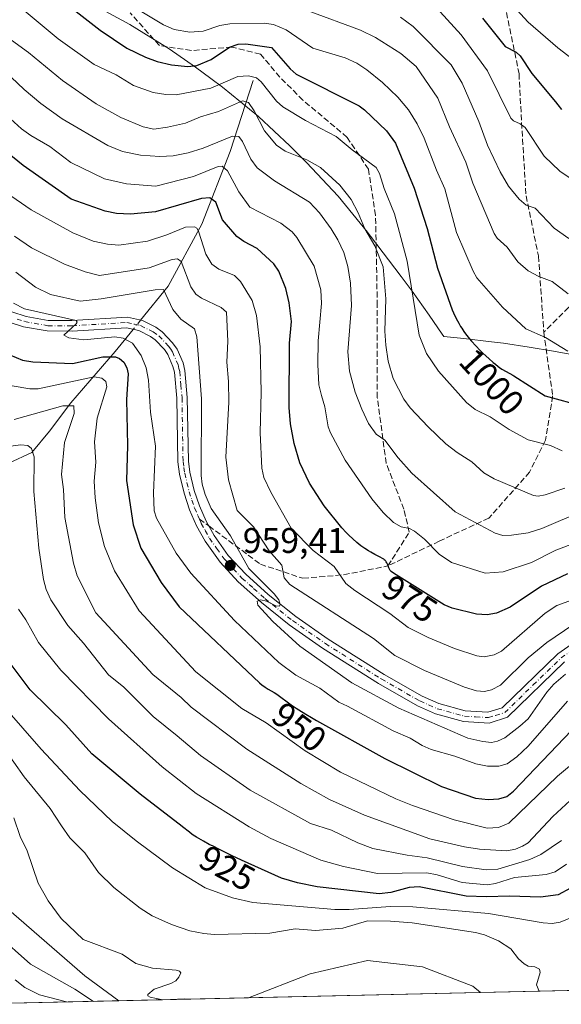
# Model space of a CAD drawing. Units: metres. Extents: x 654479 to 657919, y 4762562 to 4764685.
# Drawn here: x 656617 to 656769, y 4762609 to 4762887 of the extents above; entities that cross this region are included whole.
import ezdxf
from ezdxf.enums import TextEntityAlignment as Align

# ---------------------------------------------------------------- set-up
doc = ezdxf.new("R2010")
doc.units = ezdxf.units.M
doc.header["$MEASUREMENT"] = 0
doc.linetypes.add('DGN Style 3', pattern=[2.307223458686699, 1.648016756204785, -0.6592067024819142])
doc.linetypes.add('DGN Style 4', pattern=[2.6384748266838614, 1.318413404963828, -0.6592067024819142, 0.001648016756204785, -0.6592067024819142])
for name, color, linetype, lineweight in [('Arbolado forestal CxS', 92, 'Continuous', 0), ('Camino Cxs', 7, 'Continuous', 0), ('Camino eje', 30, 'DGN Style 4', 13), ('Corriente natural lineal', 142, 'Continuous', 13), ('Corriente natural lineal oculto', 9, 'DGN Style 4', 13), ('Curva de nivel maestra', 30, 'Continuous', 30), ('Curva de nivel normal', 30, 'Continuous', 0), ('Punto de cota en terreno', 7, 'Continuous', 0), ('Rótulo de curva de nivel directora', 7, 'Continuous', 0), ('Rótulo de punto de cota en terreno', 7, 'Continuous', 0), ('Senda', 7, 'DGN Style 3', 0), ('Senda no paivmentada conexión', 7, 'DGN Style 3', 0)]:
    doc.layers.add(name, color=color, linetype=linetype, lineweight=lineweight)
doc.styles.add('Style-Arial', font='txt')

# ---------------------------------------------------------------- blocks, each defined once
blk = doc.blocks.new('5PATER')
at = {"layer": 'Corriente natural lineal oculto', "linetype": 'Continuous', "lineweight": 0}
h = blk.add_hatch(color=51, dxfattribs=at)
edge = h.paths.add_edge_path()
edge.add_ellipse((0, 0), major_axis=(-0.1095731443231308, -0.1110710700762829), ratio=0.9994222409660322, start_angle=0, end_angle=360)

msp = doc.modelspace()

# ---------------------------------------------------------------- linework, layer by layer
at = {"layer": 'Arbolado forestal CxS', "color": 92, "linetype": 'Continuous', "lineweight": 0, "extrusion": (-0.0310549859744751, -0.0007092169363544365, 0.9995174259898937), "elevation": -22860.98280564976, "flags": 128}
msp.add_lwpolyline([(-4746376.809341431, 764972.107864561), (-4746376.809341432, 764906.5702621923)], dxfattribs=at)
at = {"layer": 'Arbolado forestal CxS', "color": 92, "linetype": 'Continuous', "lineweight": 0, "extrusion": (-0.1229456799620757, -0.002807682469238041, 0.9924094299722342), "elevation": -93210.5539337848, "flags": 128}
msp.add_lwpolyline([(-4746377.333986755, 759638.3207722312), (-4746377.333986755, 759612.9031630976)], dxfattribs=at)
at = {"layer": 'Arbolado forestal CxS', "color": 92, "linetype": 'Continuous', "lineweight": 0, "extrusion": (0.4145216829547078, 0.009466764908855974, 0.9099901948496792), "elevation": 318107.21238875, "flags": 128}
msp.add_lwpolyline([(4746376.544700108, -695959.0174483153), (4746376.544700109, -695911.3054857822)], dxfattribs=at)
at = {"layer": 'Arbolado forestal CxS', "color": 92, "linetype": 'Continuous', "lineweight": 0, "extrusion": (-0.03514836496378411, -0.000802749843465207, 0.9993817829203521), "elevation": -25994.61209970072, "flags": 128}
msp.add_lwpolyline([(-4746375.709631777, 764813.3139390782), (-4746375.709631778, 764776.6731405552)], dxfattribs=at)
at = {"layer": 'Arbolado forestal CxS', "color": 92, "linetype": 'Continuous', "lineweight": 0}
for points in [[(656636.1277000001, 4762892.3145, 1002.498000000007), (656647.6700999998, 4762886.145099999, 1003.2408), (656658.7840999998, 4762879.233899999, 1002.361600000004), (656666.1341000004, 4762874.080499999, 1000.176200000002), (656670.5141000003, 4762870.860500001, 997.9428000000044), (656673.8022999996, 4762868.390699999, 995.5353000000032), (656683.9193000002, 4762860.088099999, 990.0614999999962), (656692.7625000002, 4762851.846700001, 990.7219000000041), (656696.7824999997, 4762847.866699999, 990.1187000000064), (656697.4914999995, 4762847.161499999, 989.9973000000028), (656706.4380999999, 4762837.609300001, 988.4888999999966), (656714.7407000001, 4762827.4923, 989.4229999999952), (656715.6151000002, 4762826.3443, 989.5488999999944), (656724.2251000004, 4762814.954299999, 992.667300000001), (656727.2966999998, 4762810.7797, 994.1900000000023), (656732.1366999998, 4762804.0197, 996.1622999999963), (656735.8141000001, 4762798.704100001, 997.1484999999958), (656736.2934999998, 4762797.983100001, 997.2458999999944), (656741.9206999998, 4762797.418500001, 999.3466999999946), (656749.7707000002, 4762796.5185, 1001.3851), (656753.0953000003, 4762796.108899999, 1002.074099999998), (656760.3833, 4762795.012499999, 1003.539699999994), (656767.2333000004, 4762793.852499999, 1004.406799999997), (656772.8580999998, 4762792.817100001, 1005.021099999998)], [(656772.8580999998, 4762792.817100001, 1005.021099999998), (656767.2333000004, 4762793.852499999, 1004.406799999997), (656760.3833, 4762795.012499999, 1003.539699999994), (656753.0953000003, 4762796.108899999, 1002.074099999998), (656749.7707000002, 4762796.5185, 1001.3851), (656741.9206999998, 4762797.418500001, 999.3466999999946), (656736.2934999998, 4762797.983100001, 997.2458999999944), (656735.8141000001, 4762798.704100001, 997.1484999999958), (656732.1366999998, 4762804.0197, 996.1622999999963), (656727.2966999998, 4762810.7797, 994.1900000000023), (656724.2251000004, 4762814.954299999, 992.667300000001), (656715.6151000002, 4762826.3443, 989.5488999999944), (656714.7407000001, 4762827.4923, 989.4229999999952), (656706.4380999999, 4762837.609300001, 988.4888999999966), (656697.4914999995, 4762847.161499999, 989.9973000000028), (656696.7824999997, 4762847.866699999, 990.1187000000064), (656692.7625000002, 4762851.846700001, 990.7219000000041), (656683.9193000002, 4762860.088099999, 990.0614999999962), (656673.8022999996, 4762868.390699999, 995.5353000000032), (656670.5141000003, 4762870.860500001, 997.9428000000044), (656666.1341000004, 4762874.080499999, 1000.176200000002), (656658.7840999998, 4762879.233899999, 1002.361600000004), (656647.6700999998, 4762886.145099999, 1003.2408), (656636.1277000001, 4762892.3145, 1002.498000000007)], [(657156.3755999999, 4762622.1645, 983.6888999999937), (656601.1597999996, 4762609.484400001, 928.9005000000034)]]:
    msp.add_polyline3d(points, dxfattribs=at)
at = {"layer": 'Camino Cxs', "color": 7, "linetype": 'Continuous', "lineweight": 0}
for points in [[(656614.3201000001, 4762805.0001, 959.8564000000043), (656618.3400999998, 4762803.700099999, 959.8227999999945), (656624.5900999998, 4762802.5801, 961.3098000000028), (656631.2901, 4762802.550100001, 959.6585000000051), (656646.9600999998, 4762803.4901, 959.2446000000054), (656651.1901000004, 4762802.5101, 957.512600000002), (656655.0000999998, 4762800.630100001, 960.6946000000027), (656656.8101000005, 4762799.3101, 960.9603999999963), (656659.7200999996, 4762796.270099999, 961.1585000000051), (656660.9702000003, 4762794.420100001, 961.857999999993), (656662.6801000005, 4762790.5701, 961.7140000000073), (656663.2001, 4762788.4001, 962.025999999998), (656663.8701, 4762780.770099999, 960.7057999999961), (656664.1601, 4762762.870100001, 962.5121000000073), (656664.6101000002, 4762759.720100001, 962.0320000000065), (656665.8201000001, 4762754.5801, 961.2621999999974), (656667.3000999996, 4762750.170100001, 960.3410000000005), (656669.1700999998, 4762745.9301, 962.5722999999998), (656671.4001000002, 4762741.870100001, 962.7216000000045), (656675.4401000004, 4762736.1801, 965.9907999999997), (656680.3501000004, 4762730.9001, 968.1189000000013), (656686.7200999996, 4762725.200099999, 966.0898000000016), (656694.4600999998, 4762719.0001, 964.1144000000058), (656703.6701999997, 4762712.5701, 964.9187999999995), (656719.4001000002, 4762702.620100001, 962.6165000000037), (656730.1601, 4762696.470100001, 961.7449000000053), (656734.9001000002, 4762694.370100001, 963.5507000000072), (656742.3400999998, 4762692.340100001, 960.9584999999934), (656748.6700999998, 4762691.920100001, 961.4541000000027), (656752.7001999998, 4762693.170100001, 962.3781000000017), (656768.4401000004, 4762708.450099999, 963.1190999999964), (656776.3101000005, 4762713.860099999, 964.2685999999958)], [(656614.3201000001, 4762805.0001, 959.8564000000043), (656618.3400999998, 4762803.700099999, 959.8227999999945), (656624.5900999998, 4762802.5801, 961.3098000000028), (656631.2901, 4762802.550100001, 959.6585000000051), (656646.9600999998, 4762803.4901, 959.2446000000054), (656651.1901000004, 4762802.5101, 957.512600000002), (656655.0000999998, 4762800.630100001, 960.6946000000027), (656656.8101000005, 4762799.3101, 960.9603999999963), (656659.7200999996, 4762796.270099999, 961.1585000000051), (656660.9702000003, 4762794.420100001, 961.857999999993), (656662.6801000005, 4762790.5701, 961.7140000000073), (656663.2001, 4762788.4001, 962.025999999998), (656663.8701, 4762780.770099999, 960.7057999999961), (656664.1601, 4762762.870100001, 962.5121000000073), (656664.6101000002, 4762759.720100001, 962.0320000000065), (656665.8201000001, 4762754.5801, 961.2621999999974), (656667.3000999996, 4762750.170100001, 960.3410000000005), (656669.1700999998, 4762745.9301, 962.5722999999998), (656671.4001000002, 4762741.870100001, 962.7216000000045), (656675.4401000004, 4762736.1801, 965.9907999999997), (656680.3501000004, 4762730.9001, 968.1189000000013), (656686.7200999996, 4762725.200099999, 966.0898000000016), (656694.4600999998, 4762719.0001, 964.1144000000058), (656703.6701999997, 4762712.5701, 964.9187999999995), (656719.4001000002, 4762702.620100001, 962.6165000000037), (656730.1601, 4762696.470100001, 961.7449000000053), (656734.9001000002, 4762694.370100001, 963.5507000000072), (656742.3400999998, 4762692.340100001, 960.9584999999934), (656748.6700999998, 4762691.920100001, 961.4541000000027), (656752.7001999998, 4762693.170100001, 962.3781000000017), (656768.4401000004, 4762708.450099999, 963.1190999999964), (656776.3101000005, 4762713.860099999, 964.2685999999958)], [(656770.3400999998, 4762706.130100001, 963.0519000000058), (656754.2801000001, 4762690.5101, 966.9778999999982), (656749.0301000001, 4762688.9001, 962.9587999999932), (656741.8400999998, 4762689.360099999, 961.6465000000027), (656733.9001000002, 4762691.530099999, 965.9239999999991), (656728.8000999996, 4762693.790100001, 962.6022999999988), (656717.8602, 4762700.040100001, 963.286699999997), (656702.0100999996, 4762710.0701, 965.9204000000027), (656692.6601, 4762716.600099999, 964.8834999999963), (656684.7801000001, 4762722.9101, 971.4763999999997), (656678.2501999997, 4762728.7601, 974.2073999999993), (656673.1002000002, 4762734.280099999, 971.7241000000067), (656668.8601000002, 4762740.270099999, 967.0973999999987), (656666.4700999996, 4762744.590100001, 962.4444999999978), (656664.5000999998, 4762749.090100001, 959.0393999999943), (656662.9401000004, 4762753.7601, 958.8776999999973), (656661.6501000002, 4762759.1601, 960.6153999999952), (656661.1601, 4762762.630100001, 962.0068000000028), (656660.8701, 4762780.610099999, 958.0647000000026), (656660.2401000002, 4762787.920100001, 958.4008000000031), (656659.8201000001, 4762789.590100001, 958.5494999999937), (656658.3202000001, 4762792.960100001, 957.6759000000021), (656657.3800999997, 4762794.380100001, 957.1460999999982), (656654.8201000001, 4762797.050100001, 957.3469999999943), (656653.4401000004, 4762798.0601, 957.0485999999946), (656650.1700999998, 4762799.670100001, 958.805600000007), (656646.7001, 4762800.470100001, 961.2361999999995), (656631.3701, 4762799.550100001, 961.3812000000034), (656624.3101000005, 4762799.5801, 964.1615000000021), (656617.6001000004, 4762800.780099999, 958.341499999995), (656613.2501999997, 4762802.200099999, 961.1796000000032)], [(656770.3400999998, 4762706.130100001, 963.0519000000058), (656754.2801000001, 4762690.5101, 966.9778999999982), (656749.0301000001, 4762688.9001, 962.9587999999932), (656741.8400999998, 4762689.360099999, 961.6465000000027), (656733.9001000002, 4762691.530099999, 965.9239999999991), (656728.8000999996, 4762693.790100001, 962.6022999999988), (656717.8602, 4762700.040100001, 963.286699999997), (656702.0100999996, 4762710.0701, 965.9204000000027), (656692.6601, 4762716.600099999, 964.8834999999963), (656684.7801000001, 4762722.9101, 971.4763999999997), (656678.2501999997, 4762728.7601, 974.2073999999993), (656673.1002000002, 4762734.280099999, 971.7241000000067), (656668.8601000002, 4762740.270099999, 967.0973999999987), (656666.4700999996, 4762744.590100001, 962.4444999999978), (656664.5000999998, 4762749.090100001, 959.0393999999943), (656662.9401000004, 4762753.7601, 958.8776999999973), (656661.6501000002, 4762759.1601, 960.6153999999952), (656661.1601, 4762762.630100001, 962.0068000000028), (656660.8701, 4762780.610099999, 958.0647000000026), (656660.2401000002, 4762787.920100001, 958.4008000000031), (656659.8201000001, 4762789.590100001, 958.5494999999937), (656658.3202000001, 4762792.960100001, 957.6759000000021), (656657.3800999997, 4762794.380100001, 957.1460999999982), (656654.8201000001, 4762797.050100001, 957.3469999999943), (656653.4401000004, 4762798.0601, 957.0485999999946), (656650.1700999998, 4762799.670100001, 958.805600000007), (656646.7001, 4762800.470100001, 961.2361999999995), (656631.3701, 4762799.550100001, 961.3812000000034), (656624.3101000005, 4762799.5801, 964.1615000000021), (656617.6001000004, 4762800.780099999, 958.341499999995), (656613.2501999997, 4762802.200099999, 961.1796000000032)]]:
    msp.add_polyline3d(points, dxfattribs=at)
at = {"layer": 'Camino eje', "color": 30, "linetype": 'DGN Style 4', "lineweight": 13}
for points in [[(656615.7950999998, 4762802.950099999, 958.886799999993), (656617.9700999996, 4762802.2401, 957.5188999999956), (656624.4501, 4762801.0801, 962.5835999999982), (656631.3300999999, 4762801.050100001, 960.434500000003), (656646.8300999999, 4762801.9801, 959.1744000000036), (656648.9451000001, 4762801.4901, 958.4321999999958), (656650.6801000005, 4762801.090100001, 957.9578000000038), (656654.2200999996, 4762799.345100001, 958.497199999998), (656655.8151000004, 4762798.1801, 958.3956000000036), (656658.5500999996, 4762795.325099999, 958.8956999999937), (656659.1750999996, 4762794.4001, 959.3822999999975), (656659.6451000003, 4762793.690099999, 959.6429999999965), (656661.2500999998, 4762790.0801, 959.8203000000068), (656661.5100999996, 4762788.995100001, 959.5510000000068), (656661.7200999996, 4762788.1601, 959.2991999999941), (656662.0551000005, 4762784.345100001, 958.4095999999992), (656662.3701, 4762780.690099999, 957.9045000000042), (656662.6601, 4762762.7501, 959.8276999999945), (656662.9051000001, 4762761.015100001, 960.0307999999932), (656663.1300999997, 4762759.440099999, 960.0329000000056), (656663.7751000002, 4762756.7401, 960.0853999999963), (656664.3800999997, 4762754.170100001, 960.0342999999993), (656665.1601, 4762751.835100001, 959.9716999999946), (656665.9001000002, 4762749.630100001, 959.6018999999943), (656666.8350999998, 4762747.5101, 958.9042000000045), (656667.2785, 4762746.497099999, 960.0072999999975)], [(656667.2785, 4762746.497099999, 960.0072999999975), (656667.8201000001, 4762745.2601, 961.5283999999956), (656668.9351000005, 4762743.2301, 963.092300000004), (656670.1300999997, 4762741.0701, 964.7157000000008), (656672.1501000002, 4762738.225099999, 966.0608000000066), (656674.2701000003, 4762735.2301, 968.638300000006), (656676.8450999996, 4762732.470100001, 968.6447999999947), (656679.3000999996, 4762729.8301, 971.0944000000019), (656682.5651000004, 4762726.905099999, 972.4820000000036), (656685.7500999998, 4762724.0551, 968.5988000000071), (656693.5601000005, 4762717.800100001, 963.3450000000012), (656702.8400999998, 4762711.3201, 964.4581999999937), (656718.6300999997, 4762701.3301, 962.5332000000053), (656729.4801000003, 4762695.130100001, 962.2363000000041), (656734.4001000002, 4762692.950099999, 963.8439000000071), (656742.0900999998, 4762690.850099999, 961.2118999999948), (656745.2550999997, 4762690.640100001, 961.0249999999943), (656748.8501000004, 4762690.4101, 962.1279000000068), (656750.8651000002, 4762691.0351, 963.1067999999941), (656753.4901000002, 4762691.840100001, 963.9784999999974), (656761.5201000003, 4762699.6501, 963.391499999998), (656769.3901000004, 4762707.290100001, 962.0972999999941), (656773.3251, 4762709.995100001, 962.7440999999964)]]:
    msp.add_polyline3d(points, dxfattribs=at)
at = {"layer": 'Corriente natural lineal', "color": 142, "linetype": 'Continuous', "lineweight": 13, "extrusion": (-0.03735146043353214, 0.0294284320072989, 0.9988687780650041), "elevation": 116537.189595813, "flags": 128}
msp.add_lwpolyline([(-4147434.621373344, -2428786.304201049), (-4147434.621373344, -2428786.308406997)], dxfattribs=at)
at = {"layer": 'Corriente natural lineal', "color": 142, "linetype": 'Continuous', "lineweight": 13, "extrusion": (-0.02213053450875715, 0.01612903571070059, 0.9996249765033883), "elevation": 63193.19587202286, "flags": 128}
msp.add_lwpolyline([(-4235626.224823011, -2273569.563558392), (-4235626.22482301, -2273569.570861815)], dxfattribs=at)
at = {"layer": 'Corriente natural lineal', "color": 142, "linetype": 'Continuous', "lineweight": 13}
for points in [[(656682.5000999998, 4762870.2501, 994.7915999999968), (656676.0000999998, 4762850.2501, 984.0249999999943), (656668.0000999998, 4762829.7501, 972.2550000000047), (656658.5000999998, 4762812.2501, 962.1781000000047), (656650.6957, 4762802.624600001, 955.9939000000013)], [(656648.5946000004, 4762800.033299999, 955.5841999999976), (656643.5000999998, 4762793.7501, 952.200100000002), (656631.0000999998, 4762779.2501, 942.3037000000041), (656625.0000999998, 4762771.2501, 938.441300000006), (656620.0000999998, 4762765.2501, 935.0412999999972), (656613.5000999998, 4762762.2501, 932.6091000000015), (656604.5000999998, 4762749.7501, 926.0002999999997), (656596.5000999998, 4762738.2501, 920.3594000000012), (656590.5000999998, 4762733.2501, 917.0819999999949), (656579.0000999998, 4762727.2501, 912.2603999999993), (656561.9700999996, 4762714.4101, 905.357799999998)], [(656644.5601000005, 4762610.4801, 909.1174000000028), (656634.9001000002, 4762617.5701, 908.6150999999956), (656612.6901000004, 4762636.790100001, 907.9412000000011), (656602.4600999998, 4762654.2501, 907.4704999999959), (656593.9700999996, 4762675.710100001, 907.0546999999933), (656592.3800999997, 4762678.1501, 906.8383999999934), (656585.4901000002, 4762688.690099999, 906.4915999999939), (656571.7701000003, 4762704.4101, 905.8053000000073), (656562.7801000001, 4762712.640100001, 905.4297999999982), (656561.9700999996, 4762714.4101, 905.357799999998)], [(656746.6601, 4762612.8101, 912.4413999999962), (656744.4401000004, 4762614.5801, 912.3125), (656730.2200999996, 4762620.0701, 911.5862000000053), (656714.7401000002, 4762621.8101, 911.5002999999997), (656698.5301000001, 4762618.0701, 910.8883999999963), (656681.1744999997, 4762611.311799999, 910.4057999999932)]]:
    msp.add_polyline3d(points, dxfattribs=at)
at = {"layer": 'Corriente natural lineal oculto', "color": 9, "linetype": 'DGN Style 4', "lineweight": 13, "extrusion": (-0.0767694021259552, -0.09468019222419029, 0.9925432585522981), "elevation": -500404.8840368255, "flags": 128}
msp.add_lwpolyline([(-2489609.217149421, 4082514.028010317), (-2489609.217149421, 4082510.666863043)], dxfattribs=at)
at = {"layer": 'Curva de nivel maestra', "color": 30, "linetype": 'Continuous', "lineweight": 30, "flags": 128}
for points, elevation in [([(656623.1699999999, 4762897.1501), (656639.2300000006, 4762884.4901), (656646.7699999996, 4762879.450099999), (656652.0199999996, 4762876.850099999), (656655.4000000004, 4762875.620100001), (656659.4000000004, 4762874.7401), (656664.04, 4762874.220100001), (656666.5700000003, 4762874.5001), (656670.5800000001, 4762876.2501), (656675.75, 4762879.700099999), (656678.2000000002, 4762880.540100001), (656680.3799999999, 4762880.6601), (656687.6200000001, 4762879.600099999), (656692.9100000003, 4762873.5601), (656694.6200000001, 4762872.100099999), (656712.4000000004, 4762863.1501), (656713.9299999997, 4762862.030099999), (656720.0599999997, 4762856.120100001), (656722.6799999997, 4762852.5601), (656727.9100000003, 4762839.920100001), (656731.54, 4762828.520099999), (656734.5099999999, 4762817.3101), (656738.6699999999, 4762805.590100001), (656739.0300000003, 4762804.720100001), (656739.4100000003, 4762803.870100001), (656740.1100000005, 4762802.450099999), (656740.4699999997, 4762801.770099999), (656741.0300000003, 4762800.800100001), (656741.3200000003, 4762800.3301), (656741.9299999997, 4762799.4101), (656742.4199999999, 4762798.7301), (656742.7599999999, 4762798.290100001), (656743.4900000002, 4762797.390100001), (656744.0700000003, 4762796.710100001), (656745.2999999998, 4762795.370100001), (656746.5700000003, 4762794.0701), (656747.4000000004, 4762793.2501), (656748.9500000002, 4762791.800100001), (656750.25, 4762790.640100001), (656750.8200000003, 4762790.170100001), (656751.5999999996, 4762789.5601), (656751.9699999997, 4762789.300100001), (656752.6799999997, 4762788.840100001), (656753.9100000003, 4762788.140100001), (656755.7400000002, 4762787.090100001), (656756.0499999998, 4762786.9001), (656764.8499999996, 4762781.290100001), (656775.9199999999, 4762778.2401)], 1000), ([(656747.1900000004, 4762887.890100001), (656753.6200000001, 4762879.940099999), (656756.7000000002, 4762878.3201), (656757.8700000001, 4762877.2601), (656761.1500000004, 4762872.2301), (656767.7699999996, 4762864.2501), (656768.4400000004, 4762863.4001), (656769.5199999996, 4762862.0701)], 1025), ([(656771.2100000001, 4762731.030099999), (656763.8200000003, 4762727.5101), (656755.0499999998, 4762721.600099999), (656751.1399999997, 4762719.920100001), (656748.5499999998, 4762719.460100001), (656745.4800000006, 4762719.590100001), (656738.5899999999, 4762721.290100001), (656736.4000000004, 4762722.290100001), (656722.04, 4762731.1601), (656721.3799999999, 4762731.6601), (656721.1200000001, 4762731.970100001), (656720.9900000002, 4762732.190099999), (656720.79, 4762732.670100001), (656720.4400000004, 4762733.600099999), (656720.1900000004, 4762734.100099999), (656719.9900000002, 4762734.420100001), (656719.8799999999, 4762734.5701), (656719.6799999997, 4762734.790100001), (656719.4600000001, 4762734.9901), (656719.2999999998, 4762735.120100001), (656718.9500000002, 4762735.360099999), (656718.3399999999, 4762735.700099999), (656716.8300000001, 4762736.460100001), (656715.6299999999, 4762737.110099999), (656714.9800000006, 4762737.5001), (656713.9500000002, 4762738.170100001), (656712.8600000005, 4762738.960100001), (656712.2999999998, 4762739.4001), (656711.7199999997, 4762739.870100001), (656710.5700000003, 4762740.890100001), (656709.4299999997, 4762741.960100001), (656708.7100000001, 4762742.670100001), (656707.4600000001, 4762743.960100001), (656702.4699999997, 4762750.220100001), (656698.3600000005, 4762756.610099999), (656695.6100000005, 4762762.340100001), (656694.04, 4762767.790100001), (656693.0099999999, 4762773.360099999), (656692.6600000003, 4762778.0101), (656692.75, 4762796.170100001), (656693.2300000006, 4762802.2501), (656692.6200000001, 4762807.540100001), (656691.6900000004, 4762811.530099999), (656689.7400000002, 4762816.4301), (656688.2699999996, 4762818.520099999), (656683.54, 4762822.850099999), (656679.79, 4762824.8101), (656677.8799999999, 4762826.2401), (656673.7699999996, 4762831.0001), (656671.9100000003, 4762835.9801), (656670.2599999999, 4762837.1801), (656667.8600000005, 4762836.950099999), (656654.9100000003, 4762833.200099999), (656647.79, 4762832.5601), (656643.8899999997, 4762832.770099999), (656640.6799999997, 4762833.4101), (656631.0499999998, 4762836.770099999), (656617.5199999996, 4762846.270099999), (656608.9900000002, 4762853.140100001)], 975), ([(656610.1100000005, 4762794.350099999), (656617.3600000005, 4762791.380100001), (656620.2800000003, 4762790.850099999), (656631.4900000002, 4762790.4101), (656640.0300000003, 4762792.3201), (656643.5599999997, 4762792.2501), (656644.7300000006, 4762791.780099999), (656645.9699999997, 4762790.770099999), (656646.7999999998, 4762789.200099999), (656647.1900000004, 4762787.460100001), (656646.6799999997, 4762780.280099999), (656647, 4762767.2301), (656646.7100000001, 4762757.4001), (656648.6200000001, 4762744.840100001), (656650.7699999996, 4762738.2601), (656656.5199999996, 4762728.5601), (656661.5800000001, 4762721.710100001), (656684.2800000003, 4762700.200099999), (656685.0300000003, 4762699.5801), (656685.4500000002, 4762699.270099999), (656685.8700000001, 4762698.9801), (656686.7100000001, 4762698.460100001), (656688.3399999999, 4762697.540100001), (656689.1200000001, 4762697.050100001), (656689.5, 4762696.790100001), (656690.2699999996, 4762696.220100001), (656692.0499999998, 4762694.850099999), (656693.1799999997, 4762694.030099999), (656694.5700000003, 4762693.100099999), (656695.3899999997, 4762692.590100001), (656697.3399999999, 4762691.4001), (656698.9000000004, 4762690.4801), (656700.3600000005, 4762689.640100001), (656719.6699999999, 4762678.860099999), (656735.6100000005, 4762670.9901), (656745.1799999997, 4762667.720100001), (656748.75, 4762667.290100001), (656751.7599999999, 4762667.460100001), (656754.0199999996, 4762668.190099999), (656755.9500000002, 4762669.670100001), (656772.3099999997, 4762686.790100001)], 950), ([(656772.0300000003, 4762642.2301), (656768.5800000001, 4762640.390100001), (656763.5700000003, 4762639.700099999), (656754.8600000005, 4762640.0601), (656748.3499999996, 4762639.8201), (656742.5499999998, 4762640.050100001), (656729.3399999999, 4762642.640100001), (656726.54, 4762642.4901), (656721.3499999996, 4762641.090100001), (656718.0300000003, 4762640.6801), (656700.4800000006, 4762642.6801), (656694.9400000004, 4762643.7501), (656690.4500000002, 4762645.130100001), (656679.1299999999, 4762650.1501), (656676.54, 4762651.4001), (656672.7400000002, 4762653.270099999), (656671.1200000001, 4762654.090100001), (656670.0700000003, 4762654.630100001), (656668.3899999997, 4762655.530099999), (656667.1200000001, 4762656.2501), (656666.4400000004, 4762656.670100001), (656666.0300000003, 4762656.940099999), (656665.2800000003, 4762657.470100001), (656664.4400000004, 4762658.110099999), (656662.5199999996, 4762659.630100001), (656662.4500000002, 4762659.6801), (656650.5800000001, 4762668.780099999), (656636.9299999997, 4762680.220100001), (656629.5499999998, 4762688.380100001), (656619.54, 4762698.290100001), (656612.7699999996, 4762707.270099999)], 925)]:
    msp.add_lwpolyline(points, dxfattribs=dict(at, elevation=elevation))
at = {"layer": 'Curva de nivel normal', "color": 30, "linetype": 'Continuous', "lineweight": 0, "flags": 128}
for points, elevation in [([(656752.7400000002, 4762894.84), (656760.0499999998, 4762886.789999999), (656768.4600000001, 4762879.539999999), (656774.9400000004, 4762874.5)], 1030), ([(656617.7999999998, 4762890.039999999), (656627.3899999997, 4762882.060000001), (656637.5499999998, 4762874.859999999), (656643.7699999996, 4762871.869999999), (656648.6799999997, 4762868.869999999), (656654.2599999999, 4762866.91), (656657.8099999997, 4762866.32), (656660.7599999999, 4762866.25), (656670.54, 4762868.16), (656678.1399999997, 4762871.390000001), (656681.1399999997, 4762871.66), (656683.4100000003, 4762871.09), (656684.7100000001, 4762869.880000001), (656689.0300000003, 4762864.470000001), (656690.8300000001, 4762862.869999999), (656697.1900000004, 4762858.980000001), (656705.9299999997, 4762854.5), (656710.4199999999, 4762850.74), (656717.1799999997, 4762845.720000001), (656718.1200000001, 4762844.02), (656719.4699999997, 4762839.810000001), (656722.3899999997, 4762832.680000001), (656725.8899999997, 4762819.27), (656729.2800000003, 4762798.4), (656731.4299999997, 4762793.189999999), (656734.8200000003, 4762788.230000001), (656742.7199999997, 4762779.430000001), (656745.0800000001, 4762777.369999999), (656749.4000000004, 4762775.380000001), (656754.6799999997, 4762771.730000001), (656760.0499999998, 4762768.82), (656766.4299999997, 4762767.27), (656769.7100000001, 4762765.730000001)], 995), ([(656650.1299999999, 4762890.24), (656657.0999999996, 4762886), (656660.1799999997, 4762884.710000001), (656664.5999999996, 4762883.980000001), (656668.3499999996, 4762884.25), (656673.0700000003, 4762885.810000001), (656675.8700000001, 4762886.32), (656685.5999999996, 4762886.439999999), (656688.1799999997, 4762886.140000001), (656691.7599999999, 4762884.600000001), (656699.2699999996, 4762879.380000001), (656708.4500000002, 4762876.74), (656711.7300000006, 4762875.17), (656714.5199999996, 4762873.34), (656718.9299999997, 4762869.77), (656723.2800000003, 4762865.630000001), (656726.29, 4762861.970000001), (656728.7400000002, 4762858.109999999), (656730.7599999999, 4762854.029999999), (656734.1799999997, 4762844.960000001), (656736.5999999996, 4762839.74), (656739.8099999997, 4762827.430000001), (656744.5300000003, 4762816.449999999), (656745.6200000001, 4762814.58), (656752.8300000001, 4762806.350000001), (656759.4500000002, 4762800.140000001), (656764.9400000004, 4762797.730000001), (656771.2599999999, 4762793.91)], 1005), ([(656771.4100000003, 4762810.109999999), (656766.8200000003, 4762813.52), (656763.1100000005, 4762814.930000001), (656760.0499999998, 4762816.560000001), (656757.1799999997, 4762819.119999999), (656754.1299999999, 4762823.210000001), (656751.3799999999, 4762825.789999999), (656750.4800000006, 4762827.060000001), (656744.5, 4762841.33), (656742.4800000006, 4762847.27), (656737.8700000001, 4762857.210000001), (656734.5499999998, 4762865.289999999), (656728.4400000004, 4762874.230000001), (656724.0999999996, 4762877.939999999), (656717.0300000003, 4762882.41), (656712.7400000002, 4762884.480000001), (656697.9699999997, 4762889.949999999)], 1010), ([(656724.0800000001, 4762888.17), (656727.6399999997, 4762885.57), (656738.3300000001, 4762874.680000001), (656741.4400000004, 4762869.5), (656746.1299999999, 4762858.699999999), (656748.5899999999, 4762852.050000001), (656752.1500000004, 4762844.5), (656754.5499999998, 4762840.460000001), (656757.5, 4762836.83), (656759.5499999998, 4762835.100000001), (656762.0499999998, 4762834.210000001), (656767.4400000004, 4762828.619999999), (656771.5300000003, 4762825.66)], 1015), ([(656735.2400000002, 4762889.689999999), (656741.1900000004, 4762883.15), (656748.5899999999, 4762873.029999999), (656755.1600000003, 4762859.689999999), (656755.9199999999, 4762858.92), (656757.8700000001, 4762858.109999999), (656759.2300000006, 4762857.050000001), (656764.6200000001, 4762848.930000001), (656769.0300000003, 4762844.710000001), (656777.8399999999, 4762838.810000001)], 1020), ([(656787.2599999999, 4762753.75), (656763.9800000006, 4762743.84), (656760.0499999998, 4762742.58), (656755.3899999997, 4762741.939999999), (656752.9699999997, 4762741.850000001), (656750.7599999999, 4762742.52), (656739.5099999999, 4762748.52), (656727.2599999999, 4762759.42), (656723.3499999996, 4762763.77), (656719.6600000003, 4762768.76), (656717.1600000003, 4762770.470000001), (656715.0599999997, 4762773.5), (656713.1100000005, 4762777.52), (656711.29, 4762782.350000001), (656709.6500000004, 4762788.189999999), (656709.1500000004, 4762793.74), (656710.2599999999, 4762806.77), (656709.9699999997, 4762813.109999999), (656709.1500000004, 4762817.76), (656708.0099999999, 4762821.74), (656706.3600000005, 4762825.350000001), (656704.4699999997, 4762828.439999999), (656701.1900000004, 4762832.980000001), (656698.4000000004, 4762835.930000001), (656688.5199999996, 4762841.960000001), (656683.6299999999, 4762845.65), (656681.7599999999, 4762848.07), (656679.4600000001, 4762853.119999999), (656678.3799999999, 4762854.470000001), (656676.6500000004, 4762854.550000001), (656668.3300000001, 4762851.189999999), (656664.0700000003, 4762849.84), (656659.8700000001, 4762849.060000001), (656656.1500000004, 4762848.880000001), (656650.6900000004, 4762849.25), (656645.6100000005, 4762850.26), (656641.4100000003, 4762851.91), (656628.5700000003, 4762859.5), (656622.5499999998, 4762863.83), (656617.7800000003, 4762867.779999999), (656599.4400000004, 4762885.039999999)], 985), ([(656770.4400000004, 4762755.24), (656764.9100000003, 4762753.32), (656762.9199999999, 4762752.980000001), (656761.5999999996, 4762753.15), (656750.5300000003, 4762757.84), (656747.5999999996, 4762759.560000001), (656744.1500000004, 4762762.67), (656740.04, 4762765.24), (656736.8600000005, 4762767.720000001), (656731.8399999999, 4762772.480000001), (656726.79, 4762777.890000001), (656725.0199999996, 4762780.350000001), (656721.9299999997, 4762786.119999999), (656720.5800000001, 4762791.060000001), (656719.8600000005, 4762795.57), (656719.6699999999, 4762799.51), (656719.9400000004, 4762808.67), (656719.1900000004, 4762817.730000001), (656716.7999999998, 4762823.600000001), (656713.9800000006, 4762828.4), (656712.0899999999, 4762832.949999999), (656710.1200000001, 4762836.680000001), (656706.9000000004, 4762840.77), (656701.4500000002, 4762845.77), (656697.6399999997, 4762847.91), (656691.4800000006, 4762850.310000001), (656689, 4762852.060000001), (656685.6799999997, 4762856.109999999), (656682.7699999996, 4762861.689999999), (656681.0999999996, 4762864.130000001), (656679.4100000003, 4762864.539999999), (656672.6699999999, 4762861.5), (656667.5499999998, 4762860.039999999), (656663.3499999996, 4762858.24), (656658.25, 4762857.09), (656654.3899999997, 4762856.59), (656651.4100000003, 4762857.199999999), (656645.0899999999, 4762859.850000001), (656638.0999999996, 4762863.730000001), (656628.6200000001, 4762870.300000001), (656619, 4762878.220000001), (656614.2300000006, 4762881.710000001)], 990), ([(656780.0899999999, 4762742.27), (656767.9000000004, 4762737.680000001), (656760.9900000002, 4762734.220000001), (656752.9900000002, 4762731.57), (656747.9500000002, 4762731.25), (656738.4000000004, 4762734.199999999), (656734.9699999997, 4762736.57), (656730.8300000001, 4762740.800000001), (656727.9699999997, 4762743.07), (656726.5999999996, 4762743.850000001), (656724.2100000001, 4762744.25), (656722.0700000003, 4762745.550000001), (656719.1799999997, 4762748.359999999), (656715.9800000006, 4762752.17), (656708.4100000003, 4762763.109999999), (656704.3099999997, 4762770.789999999), (656703.6399999997, 4762772.560000001), (656702.7000000002, 4762778.16), (656701.7699999996, 4762781.41), (656700.9900000002, 4762784.350000001), (656700.6699999999, 4762790.109999999), (656700.7800000003, 4762796.82), (656701.7100000001, 4762807.380000001), (656701.5099999999, 4762811.24), (656699.6500000004, 4762817.850000001), (656694.7699999996, 4762825.99), (656693.4800000006, 4762827.609999999), (656690.2800000003, 4762830.060000001), (656681.54, 4762834.5), (656678.3899999997, 4762838.82), (656675.1799999997, 4762844.800000001), (656673.7000000002, 4762846.140000001), (656672.5300000003, 4762846.029999999), (656665.5800000001, 4762843.199999999), (656654.9400000004, 4762840.5), (656646.6799999997, 4762841.109999999), (656640.4699999997, 4762842.529999999), (656630.9500000002, 4762847.130000001), (656625.0800000001, 4762851.65), (656619.7000000002, 4762854.779999999), (656617.0800000001, 4762856.689999999), (656612.9600000001, 4762860.4)], 980), ([(656612.8600000005, 4762838.619999999), (656619.7999999998, 4762833.83), (656631.5199999996, 4762827.27), (656637.3200000003, 4762824.9), (656641.3799999999, 4762824.060000001), (656644.54, 4762823.82), (656652.6299999999, 4762824.980000001), (656658.1100000005, 4762826.699999999), (656663.3899999997, 4762828.9), (656665.8700000001, 4762829.01), (656666.5599999997, 4762828.57), (656667.04, 4762827.74), (656669.1399999997, 4762821.230000001), (656670.7699999996, 4762818.439999999), (656672.7400000002, 4762817.01), (656677.1500000004, 4762815.24), (656678.8600000005, 4762813.539999999), (656682.1299999999, 4762808.220000001), (656683.3799999999, 4762803.92), (656684.4000000004, 4762795.07), (656684.7000000002, 4762782.33), (656684.3899999997, 4762770.800000001), (656684.8700000001, 4762760.869999999), (656685.5, 4762758.189999999), (656687.4100000003, 4762754.060000001), (656693.1500000004, 4762743.92), (656699.4000000004, 4762737.58), (656705.3200000003, 4762733.130000001), (656708.5700000003, 4762728.33), (656711.1600000003, 4762726.310000001), (656721.0599999997, 4762719.84), (656726.1900000004, 4762715.859999999), (656731.8899999997, 4762713.08), (656739.2999999998, 4762709.939999999), (656745.5899999999, 4762707.82), (656747.6900000004, 4762707.560000001), (656750.5199999996, 4762708.180000001), (656752.5199999996, 4762709.140000001), (656764.8600000005, 4762719.939999999), (656768.2000000002, 4762722.050000001), (656775.6699999999, 4762724.84)], 970), ([(656772.6799999997, 4762716.600000001), (656765.3899999997, 4762711.65), (656760.0499999998, 4762707.289999999), (656752.2300000006, 4762699.58), (656749.7199999997, 4762698.27), (656747.7599999999, 4762697.810000001), (656745.4699999997, 4762698.029999999), (656742.1500000004, 4762699.039999999), (656730.7800000003, 4762703.77), (656722.4800000006, 4762707.960000001), (656716.4699999997, 4762712.789999999), (656692.7599999999, 4762728.039999999), (656691.2000000002, 4762729.859999999), (656690.54, 4762733.470000001), (656687, 4762737.49), (656682.54, 4762744.279999999), (656677.9000000004, 4762748.930000001), (656675.4699999997, 4762757.51), (656674.7699999996, 4762763.99), (656675.5700000003, 4762779.480000001), (656675.5199999996, 4762785.32), (656675.04, 4762790.789999999), (656675.29, 4762796.699999999), (656674.9600000001, 4762804.859999999), (656673.4199999999, 4762806.230000001), (656667.8499999996, 4762808.880000001), (656666.2400000002, 4762809.960000001), (656664.8499999996, 4762812.08), (656662.1600000003, 4762819.199999999), (656661.0599999997, 4762819.949999999), (656659.5599999997, 4762819.76), (656653.1100000005, 4762817.380000001), (656639.1100000005, 4762815.230000001), (656634.9900000002, 4762816.24), (656629.1900000004, 4762818.41), (656619.9199999999, 4762823.039999999), (656615.0999999996, 4762826.350000001)], 965), ([(656770.5999999996, 4762702.67), (656767.3200000003, 4762699.91), (656765.3099999997, 4762697.57), (656760.0499999998, 4762690.039999999), (656757.7699999996, 4762687.980000001), (656753.4800000006, 4762684.710000001), (656751.4100000003, 4762683.75), (656749.6900000004, 4762683.4), (656747.3099999997, 4762683.640000001), (656743.0199999996, 4762684.66), (656723.5700000003, 4762693.130000001), (656710.3499999996, 4762700.24), (656695.5899999999, 4762710.619999999), (656688.0099999999, 4762717.57), (656683.7400000002, 4762722.199999999), (656683.6200000001, 4762723.310000001), (656684.6399999997, 4762723.67), (656686.25, 4762723.33), (656688.8799999999, 4762722.02), (656689.8700000001, 4762721.859999999), (656690.0899999999, 4762722.34), (656689.6699999999, 4762723.640000001), (656688.4100000003, 4762725.4), (656681.2400000002, 4762732.52), (656676.0700000003, 4762741.779999999), (656670.6299999999, 4762749.430000001), (656668.8600000005, 4762753.439999999), (656668.0700000003, 4762756.350000001), (656667.8200000003, 4762758.75), (656667.8300000001, 4762780.4), (656666.5599999997, 4762797.960000001), (656665.9199999999, 4762800.180000001), (656662.0700000003, 4762802.939999999), (656659.7699999996, 4762805.65), (656657.1200000001, 4762811.25), (656654.7800000003, 4762811.189999999), (656639.5700000003, 4762808.640000001), (656633.6500000004, 4762808.039999999), (656625.2400000002, 4762809.880000001), (656621.0300000003, 4762811.960000001), (656615.4400000004, 4762816.15)], 960), ([(656771.1799999997, 4762695.08), (656760.0499999998, 4762682.32), (656756.8399999999, 4762679.310000001), (656754.1299999999, 4762677.42), (656751.7699999996, 4762676.76), (656748.5899999999, 4762676.75), (656745.2699999996, 4762677.350000001), (656739.3700000001, 4762679.51), (656732.6900000004, 4762681.42), (656730.1600000003, 4762682.560000001), (656726.7699999996, 4762684.640000001), (656721.9400000004, 4762686.680000001), (656709.1100000005, 4762693.619999999), (656706.6399999997, 4762694.800000001), (656701.3200000003, 4762698.699999999), (656694.5, 4762702.42), (656689.7300000006, 4762705.980000001), (656677.2100000001, 4762717.869999999), (656664.8600000005, 4762731.25), (656660.7400000002, 4762736.810000001), (656655.1299999999, 4762746.699999999), (656654.5199999996, 4762748.76), (656654.3200000003, 4762753.9), (656654.8600000005, 4762767.060000001), (656653.4900000002, 4762776.619999999), (656652.9500000002, 4762785.720000001), (656652.25, 4762789.130000001), (656650.8700000001, 4762792.699999999), (656648.3799999999, 4762796.16), (656645.79, 4762797.59), (656643.4000000004, 4762797.91), (656634.6299999999, 4762797.100000001), (656630.3899999997, 4762797.640000001), (656629.0499999998, 4762798.369999999), (656632.4600000001, 4762801.560000001), (656632.8099999997, 4762802.109999999), (656632.5300000003, 4762802.550000001), (656617.8600000005, 4762805.850000001), (656614.7999999998, 4762807.430000001)], 955), ([(656774.04, 4762678.58), (656768.4000000004, 4762673.91), (656754.5899999999, 4762660.66), (656751.7199999997, 4762659.369999999), (656748.4800000006, 4762659.220000001), (656739.2100000001, 4762661.560000001), (656727.4299999997, 4762665.600000001), (656722.7100000001, 4762667.529999999), (656707.0899999999, 4762675.07), (656697.0999999996, 4762681), (656686.1500000004, 4762688.92), (656679.2300000006, 4762693), (656666.2800000003, 4762703.359999999), (656650.2300000006, 4762720.560000001), (656643.3499999996, 4762731.869999999), (656640.4500000002, 4762738.779999999), (656638.8300000001, 4762745.42), (656637.8200000003, 4762752.449999999), (656637.5999999996, 4762757.199999999), (656638.0800000001, 4762762.539999999), (656637.6699999999, 4762768.279999999), (656638.4299999997, 4762774.99), (656641.1399999997, 4762783.810000001), (656640.8700000001, 4762785.34), (656639.75, 4762786.300000001), (656637.54, 4762786.66), (656621.75, 4762783.220000001), (656619.3700000001, 4762783.27), (656614.3899999997, 4762784.140000001)], 945), ([(656615.0199999996, 4762774.600000001), (656628.7699999996, 4762778.430000001), (656631.8099999997, 4762778.41), (656631.8899999997, 4762776.25), (656629.2400000002, 4762768.09), (656628.3499999996, 4762759.09), (656628.9199999999, 4762754.810000001), (656629.2699999996, 4762746.880000001), (656631.7300000006, 4762734.029999999), (656632.7800000003, 4762730.430000001), (656638.0499999998, 4762719.980000001), (656654.1500000004, 4762702.59), (656662.0899999999, 4762696.09), (656664.9299999997, 4762693.350000001), (656680.6299999999, 4762681.52), (656695.9100000003, 4762671.850000001), (656704, 4762667.279999999), (656713.8700000001, 4762662.91), (656732.3099999997, 4762656.16), (656742.0899999999, 4762653.9), (656746.3399999999, 4762653.24), (656754.0800000001, 4762652.83), (656756.5, 4762653.279999999), (656758.5, 4762654.15), (656760.0499999998, 4762655.09), (656767.0700000003, 4762662.529999999), (656771.9299999997, 4762667.060000001)], 940), ([(656769.4900000002, 4762655.689999999), (656763.6200000001, 4762651.789999999), (656760.5499999998, 4762650.390000001), (656751.54, 4762647.680000001), (656748.1900000004, 4762647.439999999), (656741.5899999999, 4762648.41), (656731.5899999999, 4762650.880000001), (656725.8899999997, 4762651.58), (656716.2300000006, 4762653.470000001), (656712.0199999996, 4762655.050000001), (656704.54, 4762658.619999999), (656698.6500000004, 4762660.560000001), (656681.6399999997, 4762669.930000001), (656667.5700000003, 4762679.75), (656660.9600000001, 4762685.300000001), (656654.2699999996, 4762690.77), (656645.9299999997, 4762699.029999999), (656641.6500000004, 4762702.480000001), (656634.5199999996, 4762711.430000001), (656630.0999999996, 4762716.430000001), (656625.3200000003, 4762723.680000001), (656624.0499999998, 4762726.609999999), (656623.2599999999, 4762729.42), (656621.9100000003, 4762738.220000001), (656620.5700000003, 4762754.300000001), (656620.5999999996, 4762764.039999999), (656619.9100000003, 4762766.439999999), (656618.7999999998, 4762767.25), (656616.8600000005, 4762767.480000001), (656608.0899999999, 4762766.289999999)], 935), ([(656770.9000000004, 4762649.07), (656767.7400000002, 4762646.869999999), (656765.1299999999, 4762646.140000001), (656756.2199999997, 4762645.24), (656750.8899999997, 4762643.59), (656748.4900000002, 4762643.230000001), (656741.4900000002, 4762643.9), (656734.3799999999, 4762646.08), (656731.4400000004, 4762646.609999999), (656717.5800000001, 4762646.42), (656707.9500000002, 4762648.430000001), (656701.5199999996, 4762650.140000001), (656687.4800000006, 4762656.289999999), (656681.2800000003, 4762659.560000001), (656666.3799999999, 4762668.980000001), (656656.79, 4762676.560000001), (656641.6600000003, 4762690.119999999), (656628.1200000001, 4762703.82), (656621.8200000003, 4762711.640000001), (656618.3099999997, 4762718.01), (656616.2300000006, 4762721.060000001)], 930), ([(656763.2281999999, 4762613.185900001), (656763.2199999997, 4762613.189999999), (656762.4800000006, 4762615), (656763.4600000001, 4762618.439999999), (656763.3099999997, 4762619.359999999), (656761.9800000006, 4762620.039999999), (656760.0499999998, 4762620.27), (656758.9100000003, 4762620.92), (656757.3399999999, 4762622.34), (656755.1699999999, 4762625.180000001), (656751.7100000001, 4762627.4), (656747.7599999999, 4762629.09), (656745.2100000001, 4762629.789999999), (656727.3399999999, 4762632.52), (656721.2400000002, 4762632.99), (656714.7699999996, 4762633.029999999), (656707.75, 4762631), (656700.04, 4762630.300000001), (656694.3200000003, 4762630.789999999), (656687.1299999999, 4762629.57), (656671.4500000002, 4762629.230000001), (656668.5700000003, 4762629.439999999), (656664.5899999999, 4762630.26), (656659.3899999997, 4762632.02), (656653.9900000002, 4762634.49), (656650.5499999998, 4762636.67), (656643.1100000005, 4762642.5), (656638.7599999999, 4762646.730000001), (656634.9699999997, 4762652.289999999), (656630.7000000002, 4762656.470000001), (656628.3799999999, 4762659.869999999), (656625.1399999997, 4762664.76), (656617.8099999997, 4762673.710000001), (656603.1600000003, 4762694.449999999)], 915), ([(656778.8799999999, 4762636.75), (656769.1299999999, 4762632.65), (656766.8899999997, 4762632.34), (656764.2999999998, 4762632.52), (656748.9199999999, 4762635.140000001), (656727.5199999996, 4762637), (656721.2599999999, 4762637.060000001), (656709.5199999996, 4762636.24), (656705.5300000003, 4762636.230000001), (656682.3700000001, 4762638.210000001), (656676.5800000001, 4762639.51), (656668.8600000005, 4762642.380000001), (656659.6399999997, 4762648.02), (656649.3799999999, 4762655.66), (656642.6799999997, 4762661.050000001), (656633.54, 4762669.869999999), (656622.5899999999, 4762681.539999999), (656612.2400000002, 4762693.350000001)], 920), ([(656656.9326, 4762610.758300001), (656653.3600000005, 4762611.5), (656652.7100000001, 4762611.890000001), (656652.6900000004, 4762612.289999999), (656654.5, 4762613.730000001), (656659.2599999999, 4762615.369999999), (656660.5899999999, 4762616.140000001), (656661.5, 4762617.100000001), (656662.0099999999, 4762618.34), (656661.6500000004, 4762618.869999999), (656660.7199999997, 4762619.140000001), (656654.0099999999, 4762619.720000001), (656649.3200000003, 4762620.99), (656645.5099999999, 4762623.640000001), (656634.4900000002, 4762627.75), (656628.2800000003, 4762633.680000001), (656624.6299999999, 4762638.689999999), (656621.7300000006, 4762643.730000001), (656618.6200000001, 4762652.82), (656616.6500000004, 4762656.82), (656614.9100000003, 4762662.15)], 910), ([(656609.9900000002, 4762629.25), (656619.5999999996, 4762620.810000001), (656632.0999999996, 4762613.789999999), (656637.3680999996, 4762610.3113)], 910), ([(656615.2300000006, 4762616.390000001), (656618, 4762614.27), (656622.1299999999, 4762612.189999999), (656629.7829999998, 4762610.1381)], 915), ([(656659.0892000003, 4762610.807600001), (656659.0829999996, 4762610.807200001)], 910), ([(656663.6973000001, 4762610.912599999), (656663.0199999996, 4762611.050000001), (656659.0892000003, 4762610.807600001)], 910)]:
    msp.add_lwpolyline(points, dxfattribs=dict(at, elevation=elevation))
at = {"layer": 'Senda', "color": 7, "linetype": 'DGN Style 3', "lineweight": 0}
for points in [[(656753.5000999998, 4762891.7501, 1047.448300000004), (656757.5000999998, 4762872.2501, 1042.197700000004), (656758.5000999998, 4762853.7501, 1034.187699999995), (656759.5000999998, 4762837.7501, 1026.563299999995), (656763.0000999998, 4762820.7501, 1023.326100000006), (656764.5000999998, 4762799.2501, 1011.443799999994)], [(656720.5000999998, 4762733.2501, 986.5429000000004), (656726.5000999998, 4762742.7501, 998.2638000000006), (656725.0000999998, 4762749.2501, 993.0193), (656720.0000999998, 4762762.2501, 998.9802000000054), (656717.5000999998, 4762780.7501, 1009.431100000002), (656717.5000999998, 4762806.7501, 1000.525800000003), (656717.0000999998, 4762832.2501, 1012.137900000002), (656715.0000999998, 4762845.2501, 1016.614499999996), (656709.0000999998, 4762854.2501, 1021.598499999993), (656696.5000999998, 4762864.7501, 1020.305099999998), (656690.0000999998, 4762871.2501, 1017.957500000004), (656684.5000999998, 4762877.7501, 1015.654500000004), (656676.5000999998, 4762879.7501, 1015.8514), (656665.0000999998, 4762878.7501, 1018.0052), (656655.9819, 4762880.1623, 1019.656099999993), (656647.7137000002, 4762889.422900001, 1023.315600000002)], [(656817.5597000001, 4762884.858899999, 1046.463399999993), (656816.5000999998, 4762881.2501, 1048.337), (656808.0000999998, 4762868.2501, 1042.169299999994), (656804.0000999998, 4762861.2501, 1038.2264), (656804.5000999998, 4762851.7501, 1032.131500000003), (656797.0000999998, 4762837.7501, 1028.388500000001), (656787.5000999998, 4762826.2501, 1028.109899999996), (656777.5000999998, 4762816.2501, 1018.507800000007), (656771.5000999998, 4762806.2501, 1018.233800000002), (656764.5000999998, 4762799.2501, 1011.443799999994)], [(656764.5000999998, 4762799.2501, 1011.443799999994), (656767.0000999998, 4762781.2501, 1015.362299999994), (656765.0000999998, 4762768.7501, 1007.423899999994), (656760.5000999998, 4762759.7501, 1005.345100000006), (656749.0000999998, 4762746.7501, 1003.476500000004), (656735.0000999998, 4762740.2501, 991.136799999993), (656720.5000999998, 4762733.2501, 986.5429000000004)], [(656669.9412000002, 4762744.5263, 963.1977999999945), (656684.5000999998, 4762733.7501, 967.5138000000006), (656696.5000999998, 4762729.7501, 975.7926000000008), (656708.0000999998, 4762730.7501, 988.8182999999991), (656720.5000999998, 4762733.2501, 986.5429000000004)]]:
    msp.add_polyline3d(points, dxfattribs=at)
at = {"layer": 'Senda no paivmentada conexión', "color": 7, "linetype": 'DGN Style 3', "lineweight": 0, "extrusion": (-0.5575821035674241, 0.4126949371715037, 0.7202673716158016), "elevation": 1600106.905829261, "flags": 128}
msp.add_lwpolyline([(-4218884.239424959, -1660012.257832489), (-4218884.239424959, -1660007.658559266)], dxfattribs=at)

# ---------------------------------------------------------------- block references
at = {"layer": 'Punto de cota en terreno', "color": 7, "linetype": 'Continuous', "lineweight": 0, "xscale": 10, "yscale": 10, "zscale": 10}
msp.add_blockref('5PATER', (656675.9900000002, 4762733.390000001, 959.4100000000036), dxfattribs=at)

# ---------------------------------------------------------------- texts
at = {"layer": 'Rótulo de curva de nivel directora', "color": 7, "linetype": 'Continuous', "lineweight": 0, "style": 'Style-Arial'}
for s, rotation, p in [('1000', 312.5492142214972, (656749.814607628, 4762785.241069349)), ('975', 326.9565458186008, (656726.656307249, 4762723.953274891)), ('950', 322.4158380060448, (656695.4730317692, 4762687.769465434)), ('925', 331.8213840380823, (656675.1411144186, 4762647.916044058))]:
    msp.add_text(s, height=7.000000000000002, rotation=rotation, dxfattribs=at).set_placement(p, align=Align.MIDDLE_CENTER)
at = {"layer": 'Rótulo de punto de cota en terreno', "color": 7, "linetype": 'Continuous', "lineweight": 0, "style": 'Style-Arial'}
msp.add_text('959,41', height=7.000000000000002, dxfattribs=at).set_placement((656679.5177999996, 4762736.9178))

doc.saveas('drawing.dxf')
